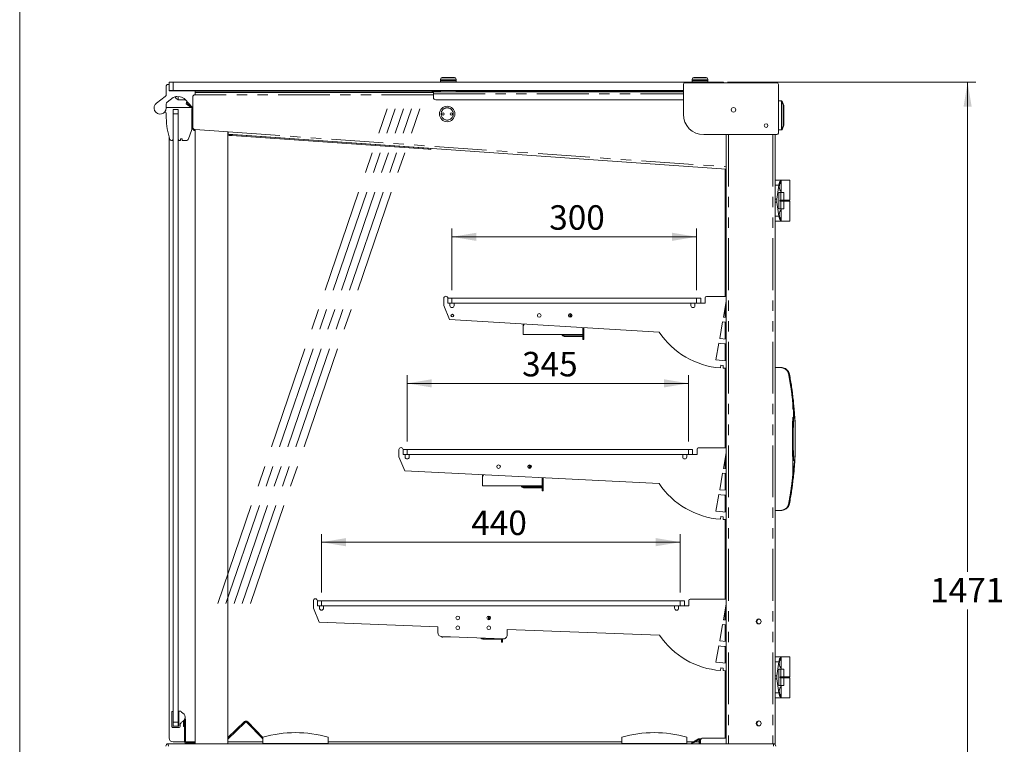
# Model space of a CAD drawing. Units: millimetres. Extents: x 0 to 586, y 0 to 420.
# Drawn here: x 6 to 127, y 181 to 270 of the extents above; entities that cross this region are included whole.
import ezdxf

# ---------------------------------------------------------------- set-up
doc = ezdxf.new("R2010")
doc.units = ezdxf.units.MM
doc.linetypes.add('CENTERX2', pattern=[20.32, 12.7, -2.54, 2.54, -2.54])
doc.linetypes.add('PHANTOM', pattern=[12.7, 6.35, -1.27, 1.27, -1.27, 1.27, -1.27])
doc.styles.add('SLDTEXTSTYLE0', font='TXT', dxfattribs={"width": 0.605})
doc.dimstyles.new('SLDDIMSTYLE0', dxfattribs={"dimtxt": 3, "dimasz": 3, "dimexe": 0, "dimexo": 0.0625, "dimgap": 0.75, "dimtad": 0, "dimtih": 1, "dimtoh": 1, "dimdec": 1, "dimlfac": 10, "dimrnd": 1e-09, "dimzin": 12, "dimdsep": 46, "dimtxsty": 'SLDTEXTSTYLE0', "dimsah": 1, "dimcen": 0.09, "dimadec": 0, "dimazin": 3, "dimtfac": 1, "dimtofl": 0, "dimtmove": 0, "dimatfit": 3, "dimfxl": 0, "dimfrac": 2, "dimtolj": 1, "dimtzin": 12, "dimarcsym": 0})
doc.dimstyles.new('SLDDIMSTYLE3', dxfattribs={"dimtxt": 3, "dimasz": 3, "dimexe": 0, "dimexo": 0.0625, "dimgap": 0.75, "dimtad": 0, "dimtih": 1, "dimtoh": 1, "dimdec": 0, "dimlfac": 10, "dimrnd": 1e-09, "dimzin": 12, "dimdsep": 46, "dimtxsty": 'SLDTEXTSTYLE0', "dimsah": 1, "dimcen": 0.09, "dimadec": 0, "dimazin": 3, "dimtfac": 1, "dimtofl": 0, "dimtmove": 0, "dimatfit": 3, "dimfxl": 0, "dimfrac": 2, "dimtolj": 1, "dimtzin": 12, "dimarcsym": 0})

# ---------------------------------------------------------------- blocks, each defined once
blk = doc.blocks.new('_D_6')
at = {"color": 7, "linetype": 'Continuous', "lineweight": 0}
for p, q in [((58.89, 236.92), (58.89, 244.45)), ((88.89, 236.92), (88.89, 244.45)), ((58.89, 243.45), (88.89, 243.45))]:
    blk.add_line(p, q, dxfattribs=at)
for points in [[(58.89, 243.45), (61.89, 242.95), (61.89, 243.95)], [(88.89, 243.45), (85.89, 243.95), (85.89, 242.95)]]:
    blk.add_solid(points, dxfattribs=at)
at = {"color": 7, "linetype": 'Continuous', "lineweight": 0, "insert": (70.82, 247.32), "char_height": 3, "attachment_point": 1, "style": 'SLDTEXTSTYLE0'}
blk.add_mtext('300', dxfattribs=at)
blk = doc.blocks.new('_D_7')
at = {"color": 7, "linetype": 'Continuous', "lineweight": 0}
for p, q in [((53.39, 218.37), (53.39, 226.48)), ((87.89, 218.37), (87.89, 226.48)), ((53.39, 225.48), (87.89, 225.48))]:
    blk.add_line(p, q, dxfattribs=at)
for points in [[(53.39, 225.48), (56.39, 224.98), (56.39, 225.98)], [(87.89, 225.48), (84.89, 225.98), (84.89, 224.98)]]:
    blk.add_solid(points, dxfattribs=at)
at = {"color": 7, "linetype": 'Continuous', "lineweight": 0, "insert": (67.49, 229.34), "char_height": 3, "attachment_point": 1, "style": 'SLDTEXTSTYLE0'}
blk.add_mtext('345', dxfattribs=at)
blk = doc.blocks.new('_D_8')
at = {"color": 7, "linetype": 'Continuous', "lineweight": 0}
for p, q in [((42.89, 199.82), (42.89, 207.01)), ((86.89, 199.82), (86.89, 207.01)), ((42.89, 206.01), (86.89, 206.01))]:
    blk.add_line(p, q, dxfattribs=at)
for points in [[(42.89, 206.01), (45.89, 205.51), (45.89, 206.51)], [(86.89, 206.01), (83.89, 206.51), (83.89, 205.51)]]:
    blk.add_solid(points, dxfattribs=at)
at = {"color": 7, "linetype": 'Continuous', "lineweight": 0, "insert": (61.26, 209.88), "char_height": 3, "attachment_point": 1, "style": 'SLDTEXTSTYLE0'}
blk.add_mtext('440', dxfattribs=at)
blk = doc.blocks.new('_D_12')
at = {"color": 7, "linetype": 'Continuous', "lineweight": 0}
for p, q in [((92.7, 262.4), (123.13, 262.4)), ((122.13, 262.4), (122.13, 202.37)), ((122.13, 115.26), (122.13, 197.77)), ((92.1, 115.26), (123.13, 115.26))]:
    blk.add_line(p, q, dxfattribs=at)
for points in [[(122.13, 262.4), (121.63, 259.4), (122.63, 259.4)], [(122.13, 115.26), (122.63, 118.26), (121.63, 118.26)]]:
    blk.add_solid(points, dxfattribs=at)
at = {"color": 7, "linetype": 'Continuous', "lineweight": 0, "insert": (117.54, 201.63, 0.01), "char_height": 3, "attachment_point": 1, "style": 'SLDTEXTSTYLE0'}
blk.add_mtext('1471', dxfattribs=at)

msp = doc.modelspace()

# ---------------------------------------------------------------- linework, layer by layer
at = {"color": 7, "linetype": 'Continuous', "lineweight": 0}
msp.add_line((5.873, 9.004), (5.873, 411.004), dxfattribs=at)
at = {"color": 7, "linetype": 'Continuous', "lineweight": 15}
for p, q in [((24.177, 262.146), (24.052, 262.146)), ((24.202, 261.396), (24.202, 262.396)), ((24.202, 262.396), (24.702, 262.396)), ((24.202, 261.371), (24.202, 262.121)), ((24.702, 262.396), (91.702, 262.396)), ((57.492, 262.796), (57.492, 262.596)), ((57.517, 262.596), (57.492, 262.571)), ((57.492, 262.596), (59.392, 262.596)), ((57.492, 262.571), (57.492, 262.421)), ((59.392, 262.571), (57.492, 262.571)), ((57.492, 262.421), (57.517, 262.396)), ((57.492, 262.421), (59.392, 262.421)), ((57.692, 262.996), (59.192, 262.996)), ((59.392, 262.571), (59.367, 262.596)), ((59.367, 262.396), (59.392, 262.421)), ((59.392, 262.596), (59.392, 262.796)), ((59.392, 262.421), (59.392, 262.571)), ((87.265, 258.478), (87.265, 262.128)), ((87.465, 262.328), (98.732, 262.328)), ((88.352, 262.796), (88.352, 262.596)), ((88.377, 262.596), (88.352, 262.571)), ((88.352, 262.596), (90.252, 262.596)), ((88.352, 262.571), (88.352, 262.421)), ((90.252, 262.571), (88.352, 262.571)), ((88.352, 262.421), (88.377, 262.396)), ((88.352, 262.421), (90.252, 262.421)), ((88.552, 262.996), (90.052, 262.996)), ((90.252, 262.571), (90.227, 262.596)), ((90.227, 262.396), (90.252, 262.421)), ((90.252, 262.596), (90.252, 262.796)), ((90.252, 262.421), (90.252, 262.571)), ((91.702, 262.396), (92.202, 262.396)), ((92.202, 262.396), (92.202, 262.328)), ((98.932, 262.128), (98.932, 256.178)), ((23.852, 261.946), (23.852, 260.9)), ((24.702, 261.396), (24.202, 261.396)), ((27.402, 261.346), (24.227, 261.346)), ((24.702, 261.396), (87.265, 261.396)), ((27.402, 261.113), (27.402, 261.346)), ((27.402, 261.316), (57.492, 261.316)), ((56.302, 261.146), (27.402, 261.146)), ((27.402, 260.862), (27.402, 261.113)), ((56.302, 261.146), (56.602, 261.146)), ((56.616, 261.146), (56.602, 261.146)), ((56.616, 261.246), (87.265, 261.246)), ((56.616, 260.982), (56.616, 261.246)), ((56.616, 260.982), (56.616, 260.546)), ((57.492, 261.396), (57.492, 261.246)), ((59.392, 261.246), (59.392, 261.396)), ((59.392, 261.316), (87.265, 261.316)), ((23.733, 260.66), (22.651, 259.845)), ((23.852, 259.246), (23.852, 259.731)), ((23.971, 259.971), (24.707, 260.525)), ((24.939, 260.632), (24.997, 260.519)), ((25.131, 260.643), (25.548, 260.599)), ((25.302, 260.625), (25.302, 260.266)), ((25.442, 260.246), (26.079, 260.246)), ((26.187, 260.274), (26.974, 259.4)), ((26.352, 260.09), (26.309, 259.759)), ((26.309, 259.759), (26.904, 259.302)), ((27.102, 260.562), (27.102, 256.892)), ((56.916, 260.246), (87.265, 260.246)), ((99.322, 260.122), (98.932, 260.135)), ((99.357, 260.097), (99.357, 260.097)), ((27.002, 259.296), (23.852, 259.296)), ((23.852, 258.575), (23.852, 258.03)), ((24.702, 259.046), (25.302, 259.046)), ((24.702, 258.546), (24.702, 259.046)), ((24.702, 183.946), (24.702, 258.546)), ((25.302, 259.046), (25.302, 258.546)), ((25.302, 183.946), (25.302, 258.546)), ((26.937, 259.44), (26.832, 259.444)), ((26.904, 259.302), (27.013, 259.347)), ((27.002, 256.823), (27.002, 259.202)), ((99.572, 257.097), (99.572, 259.581)), ((26.564, 255.444), (26.942, 256.48)), ((27.102, 256.891), (27.102, 256.846)), ((27.102, 256.768), (27.102, 256.846)), ((27.102, 256.846), (27.106, 256.846)), ((27.381, 256.593), (31.453, 256.308)), ((27.402, 256.467), (27.381, 256.469)), ((27.402, 181.286), (27.402, 256.591)), ((31.402, 256.312), (31.402, 181.286)), ((31.402, 256.023), (31.58, 256.01)), ((31.433, 256.025), (31.453, 256.308)), ((31.433, 256.025), (92.522, 251.753)), ((31.58, 256.01), (31.572, 255.891)), ((31.58, 256.01), (31.88, 255.99)), ((98.932, 256.543), (99.322, 256.557)), ((99.357, 256.582), (99.357, 256.581)), ((24.202, 182.016), (24.202, 255.69)), ((24.492, 255.246), (24.552, 255.246)), ((24.602, 255.346), (24.702, 255.346)), ((24.602, 255.296), (24.602, 255.346)), ((25.302, 255.346), (25.402, 255.346)), ((25.402, 255.346), (25.402, 255.271)), ((25.402, 255.271), (25.602, 255.271)), ((25.602, 255.471), (25.802, 255.471)), ((25.602, 255.271), (25.602, 255.471)), ((25.802, 255.471), (25.802, 255.296)), ((25.852, 255.246), (26.282, 255.246)), ((31.402, 255.903), (31.572, 255.891)), ((31.871, 255.87), (31.572, 255.891)), ((55.983, 254.184), (31.871, 255.87)), ((55.991, 254.304), (31.88, 255.99)), ((98.732, 255.978), (89.765, 255.978)), ((92.522, 255.978), (92.522, 181.286)), ((98.522, 255.978), (98.522, 181.286)), ((56.282, 254.163), (55.983, 254.184)), ((55.991, 254.304), (56.291, 254.283)), ((56.291, 254.283), (56.282, 254.163)), ((56.291, 254.283), (56.291, 254.287)), ((92.402, 251.761), (92.402, 236.116)), ((98.522, 250.386), (99.272, 250.386)), ((99.272, 250.386), (99.272, 250.352)), ((99.272, 250.386), (100.322, 250.386)), ((99.272, 250.352), (99.272, 250.167)), ((99.272, 249.005), (99.272, 250.167)), ((100.322, 247.936), (100.322, 250.386)), ((98.747, 248.073), (98.971, 249.773)), ((98.963, 248.886), (98.963, 246.886)), ((99.226, 248.886), (98.963, 248.886)), ((99.226, 248.886), (99.572, 248.886)), ((99.226, 248.886), (99.226, 247.936)), ((99.272, 249.005), (99.272, 248.886)), ((99.572, 248.886), (99.572, 247.936)), ((98.747, 247.699), (98.971, 245.999)), ((99.226, 247.936), (99.138, 247.936)), ((99.138, 247.836), (99.138, 247.936)), ((99.226, 247.836), (99.138, 247.836)), ((99.226, 247.936), (99.572, 247.936)), ((99.226, 247.836), (99.226, 246.886)), ((99.226, 247.836), (99.572, 247.836)), ((99.472, 247.836), (99.472, 247.936)), ((99.572, 247.936), (100.322, 247.936)), ((99.572, 247.836), (99.572, 246.886)), ((99.572, 247.836), (100.322, 247.836)), ((100.222, 247.836), (100.222, 247.936)), ((100.322, 245.386), (100.322, 247.836)), ((99.226, 246.886), (98.963, 246.886)), ((99.226, 246.886), (99.572, 246.886)), ((99.272, 246.886), (99.272, 246.767)), ((99.272, 245.605), (99.272, 246.767)), ((99.272, 245.386), (98.522, 245.386)), ((99.272, 245.605), (99.272, 245.42)), ((99.272, 245.42), (99.272, 245.386)), ((99.272, 245.386), (100.322, 245.386)), ((57.891, 235.916), (57.891, 235.016)), ((58.391, 235.916), (58.391, 235.316)), ((58.391, 235.916), (58.891, 235.916)), ((58.891, 235.916), (88.891, 235.916)), ((88.891, 235.916), (89.391, 235.916)), ((89.391, 235.916), (89.391, 235.316)), ((89.941, 235.316), (89.941, 235.966)), ((90.091, 236.116), (92.522, 236.116)), ((92.522, 235.503), (92.187, 233.601)), ((57.891, 235.016), (58.591, 233.304)), ((58.391, 235.316), (58.431, 235.316)), ((58.891, 235.316), (58.431, 235.316)), ((58.641, 235.016), (58.641, 235.316)), ((58.891, 235.316), (88.891, 235.316)), ((59.141, 235.016), (59.141, 235.316)), ((88.191, 235.016), (88.191, 235.316)), ((88.691, 235.016), (88.691, 235.316)), ((89.352, 235.316), (88.891, 235.316)), ((89.352, 235.316), (89.941, 235.316)), ((92.402, 234.822), (92.402, 233.581)), ((84.299, 231.766), (58.591, 233.304)), ((73.354, 233.978), (73.24, 233.978)), ((73.354, 233.597), (73.354, 233.978)), ((73.354, 233.978), (73.558, 233.978)), ((73.62, 233.858), (73.474, 233.858)), ((73.474, 233.858), (73.474, 233.606)), ((73.474, 233.658), (73.557, 233.658)), ((92.522, 233.569), (92.187, 233.601)), ((67.634, 231.467), (67.634, 232.763)), ((67.734, 232.757), (67.638, 232.55)), ((67.638, 231.487), (67.638, 232.55)), ((74.947, 232.325), (74.947, 231.487)), ((74.954, 230.867), (74.954, 232.325)), ((75.074, 232.318), (75.074, 230.867)), ((92.083, 233.01), (91.727, 230.995)), ((92.522, 232.968), (92.083, 233.01)), ((92.402, 232.98), (92.402, 230.93)), ((67.754, 231.467), (67.634, 231.467)), ((74.947, 231.487), (67.638, 231.487)), ((67.754, 231.467), (67.754, 231.487)), ((72.668, 231.328), (74.504, 231.328)), ((72.668, 231.228), (74.504, 231.228)), ((74.504, 231.328), (74.954, 231.328)), ((74.954, 231.228), (74.504, 231.228)), ((75.074, 230.867), (74.954, 230.867)), ((92.522, 230.918), (91.727, 230.995)), ((91.622, 230.398), (91.266, 228.379)), ((91.622, 230.398), (91.856, 230.356)), ((91.856, 230.356), (92.311, 230.316)), ((92.311, 230.316), (92.522, 230.316)), ((92.402, 230.316), (92.402, 228.27)), ((92.522, 228.259), (91.266, 228.379)), ((91.821, 227.375), (91.849, 227.696)), ((91.849, 227.696), (92.147, 227.67)), ((92.147, 227.67), (92.134, 227.357)), ((92.134, 227.357), (92.522, 227.349)), ((92.402, 227.351), (92.402, 217.566)), ((99.301, 227.411), (98.522, 227.411)), ((100.995, 217.148), (100.995, 220.174)), ((52.391, 217.366), (52.391, 216.466)), ((52.891, 217.366), (52.891, 216.766)), ((52.891, 217.366), (53.391, 217.366)), ((53.391, 217.366), (87.891, 217.366)), ((87.891, 217.366), (88.391, 217.366)), ((88.391, 217.366), (88.391, 216.766)), ((88.941, 216.766), (88.941, 217.416)), ((89.091, 217.566), (92.522, 217.566)), ((52.391, 216.466), (53.091, 214.754)), ((52.891, 216.766), (52.931, 216.766)), ((53.391, 216.766), (52.931, 216.766)), ((53.141, 216.466), (53.141, 216.766)), ((53.391, 216.766), (87.891, 216.766)), ((53.641, 216.466), (53.641, 216.766)), ((87.191, 216.466), (87.191, 216.766)), ((87.691, 216.466), (87.691, 216.766)), ((88.352, 216.766), (87.891, 216.766)), ((88.352, 216.766), (88.941, 216.766)), ((92.522, 216.953), (92.187, 215.051)), ((92.402, 216.272), (92.402, 215.031)), ((68.354, 215.428), (68.24, 215.428)), ((68.354, 215.047), (68.354, 215.428)), ((68.354, 215.428), (68.558, 215.428)), ((68.62, 215.308), (68.474, 215.308)), ((68.474, 215.308), (68.474, 215.056)), ((68.474, 215.108), (68.557, 215.108)), ((92.522, 215.019), (92.187, 215.051)), ((84.317, 213.188), (53.091, 214.754)), ((62.634, 212.917), (62.634, 214.231)), ((62.763, 214.269), (62.638, 214)), ((62.638, 212.937), (62.638, 214)), ((69.947, 213.909), (69.947, 212.937)), ((69.954, 212.317), (69.954, 213.908)), ((70.074, 213.902), (70.074, 212.317)), ((92.083, 214.46), (91.727, 212.445)), ((92.522, 214.418), (92.083, 214.46)), ((92.402, 214.43), (92.402, 212.38)), ((62.754, 212.917), (62.634, 212.917)), ((69.947, 212.937), (62.638, 212.937)), ((62.754, 212.917), (62.754, 212.937)), ((67.668, 212.778), (69.504, 212.778)), ((67.668, 212.678), (69.504, 212.678)), ((69.504, 212.778), (69.954, 212.778)), ((69.954, 212.678), (69.504, 212.678)), ((70.074, 212.317), (69.954, 212.317)), ((91.622, 211.848), (91.266, 209.829)), ((91.622, 211.848), (91.856, 211.806)), ((92.522, 212.368), (91.727, 212.445)), ((91.856, 211.806), (92.311, 211.766)), ((92.311, 211.766), (92.522, 211.766)), ((92.402, 211.766), (92.402, 209.72)), ((92.522, 209.709), (91.266, 209.829)), ((91.821, 208.825), (91.849, 209.146)), ((91.849, 209.146), (92.147, 209.12)), ((92.147, 209.12), (92.134, 208.807)), ((98.522, 209.911), (99.301, 209.911)), ((92.134, 208.807), (92.522, 208.799)), ((92.402, 208.801), (92.402, 199.016)), ((41.891, 198.816), (41.891, 197.916)), ((42.391, 198.816), (42.391, 198.216)), ((42.391, 198.816), (42.891, 198.816)), ((42.391, 198.216), (42.431, 198.216)), ((42.891, 198.216), (42.431, 198.216)), ((42.641, 197.916), (42.641, 198.216)), ((42.891, 198.816), (86.891, 198.816)), ((42.891, 198.216), (86.891, 198.216)), ((43.141, 197.916), (43.141, 198.216)), ((86.191, 197.916), (86.191, 198.216)), ((86.691, 197.916), (86.691, 198.216)), ((86.891, 198.816), (87.391, 198.816)), ((87.352, 198.216), (86.891, 198.216)), ((87.352, 198.216), (87.941, 198.216)), ((87.391, 198.816), (87.391, 198.216)), ((87.941, 198.216), (87.941, 198.866)), ((88.091, 199.016), (92.522, 199.016)), ((92.522, 198.403), (92.187, 196.501)), ((41.891, 197.916), (42.591, 196.204)), ((63.354, 196.878), (63.24, 196.878)), ((63.354, 196.497), (63.354, 196.878)), ((63.354, 196.878), (63.558, 196.878)), ((92.402, 197.722), (92.402, 196.481)), ((57.149, 195.647), (42.591, 196.204)), ((57.149, 194.928), (57.149, 195.647)), ((63.62, 196.758), (63.474, 196.758)), ((63.474, 196.758), (63.474, 196.506)), ((63.474, 196.558), (63.557, 196.558)), ((92.083, 195.91), (91.727, 193.895)), ((92.522, 195.868), (92.083, 195.91)), ((92.522, 196.469), (92.187, 196.501)), ((92.402, 195.88), (92.402, 193.83)), ((65.13, 194.141), (57.63, 194.428)), ((57.634, 194.367), (57.634, 194.428)), ((57.638, 194.387), (57.638, 194.428)), ((84.339, 194.605), (65.649, 195.321)), ((65.649, 194.64), (65.649, 195.321)), ((57.754, 194.367), (57.634, 194.367)), ((58.699, 194.387), (57.638, 194.387)), ((57.754, 194.367), (57.754, 194.387)), ((62.668, 194.228), (62.864, 194.228)), ((62.668, 194.128), (64.504, 194.128)), ((64.954, 194.128), (64.504, 194.128)), ((64.954, 193.767), (64.954, 194.148)), ((65.074, 193.767), (64.954, 193.767)), ((65.074, 194.143), (65.074, 193.767)), ((91.622, 193.298), (91.266, 191.279)), ((91.622, 193.298), (91.856, 193.256)), ((92.522, 193.818), (91.727, 193.895)), ((91.856, 193.256), (92.311, 193.216)), ((92.311, 193.216), (92.522, 193.216)), ((92.402, 193.216), (92.402, 191.17)), ((92.522, 191.159), (91.266, 191.279)), ((98.522, 191.936), (99.272, 191.936)), ((98.747, 189.623), (98.971, 191.323)), ((99.272, 191.936), (99.272, 191.902)), ((99.272, 191.936), (100.322, 191.936)), ((99.272, 191.902), (99.272, 191.717)), ((99.272, 190.555), (99.272, 191.717)), ((100.322, 189.486), (100.322, 191.936)), ((91.821, 190.275), (91.849, 190.596)), ((91.849, 190.596), (92.147, 190.57)), ((92.147, 190.57), (92.134, 190.257)), ((92.134, 190.257), (92.522, 190.249)), ((92.402, 190.251), (92.402, 182.016)), ((98.963, 190.436), (98.963, 188.436)), ((99.226, 190.436), (98.963, 190.436)), ((99.226, 190.436), (99.226, 189.486)), ((99.226, 190.436), (99.572, 190.436)), ((99.272, 190.555), (99.272, 190.436)), ((99.572, 190.436), (99.572, 189.486)), ((98.747, 189.249), (98.971, 187.549)), ((99.226, 188.436), (98.963, 188.436)), ((99.226, 189.486), (99.138, 189.486)), ((99.138, 189.386), (99.138, 189.486)), ((99.226, 189.386), (99.138, 189.386)), ((99.226, 189.486), (99.572, 189.486)), ((99.226, 189.386), (99.226, 188.436)), ((99.226, 189.386), (99.572, 189.386)), ((99.226, 188.436), (99.572, 188.436)), ((99.272, 188.436), (99.272, 188.317)), ((99.472, 189.386), (99.472, 189.486)), ((99.572, 189.486), (100.322, 189.486)), ((99.572, 189.386), (99.572, 188.436)), ((99.572, 189.386), (100.322, 189.386)), ((100.222, 189.386), (100.222, 189.486)), ((100.322, 186.936), (100.322, 189.386)), ((99.272, 187.155), (99.272, 188.317)), ((99.272, 186.936), (98.522, 186.936)), ((99.272, 187.155), (99.272, 186.97)), ((99.272, 186.97), (99.272, 186.936)), ((99.272, 186.936), (100.322, 186.936)), ((24.552, 185.196), (24.552, 183.396)), ((24.702, 185.296), (24.652, 185.296)), ((24.702, 183.446), (24.702, 185.296)), ((25.58, 185.296), (25.402, 185.296)), ((25.402, 185.296), (25.402, 183.446)), ((25.702, 185.146), (25.675, 185.228)), ((25.302, 183.946), (25.302, 183.446)), ((25.552, 183.396), (25.552, 183.796)), ((25.552, 183.796), (25.58, 183.796)), ((25.675, 183.865), (25.702, 183.946)), ((25.972, 184.107), (25.972, 183.711)), ((25.972, 183.411), (25.972, 183.711)), ((26.092, 184.279), (26.092, 183.711)), ((26.092, 183.711), (26.092, 183.411)), ((26.102, 181.57), (26.102, 184.286)), ((26.222, 181.57), (26.222, 184.286)), ((31.402, 182.042), (33.433, 184.003)), ((31.402, 181.875), (33.517, 183.917)), ((35.702, 181.89), (33.748, 183.913)), ((35.702, 182.063), (33.835, 183.996)), ((24.652, 183.296), (25.452, 183.296)), ((25.402, 183.446), (24.702, 183.446)), ((26.092, 183.411), (25.972, 183.411)), ((98.318, 181.286), (24.086, 181.286)), ((24.086, 181.166), (24.086, 181.286)), ((26.107, 181.516), (24.702, 181.516)), ((27.402, 181.516), (26.231, 181.516)), ((27.102, 181.406), (26.386, 181.406)), ((27.102, 181.406), (27.402, 181.406)), ((35.702, 181.516), (31.402, 181.516)), ((35.702, 181.316), (35.702, 182.116)), ((35.702, 181.316), (43.702, 181.316)), ((36.285, 181.286), (36.256, 181.316)), ((36.952, 181.316), (36.952, 181.286)), ((36.973, 181.316), (36.973, 181.286)), ((37.102, 181.316), (37.102, 181.286)), ((37.302, 181.316), (37.302, 181.286)), ((37.431, 181.316), (37.431, 181.286)), ((37.452, 181.286), (37.452, 181.316)), ((41.952, 181.316), (41.952, 181.286)), ((41.973, 181.316), (41.973, 181.286)), ((42.102, 181.316), (42.102, 181.286)), ((42.302, 181.316), (42.302, 181.286)), ((42.431, 181.316), (42.431, 181.286)), ((42.452, 181.286), (42.452, 181.316)), ((43.702, 181.316), (43.702, 182.116)), ((79.702, 181.516), (43.702, 181.516)), ((79.702, 181.316), (79.702, 182.116)), ((79.702, 181.316), (87.702, 181.316)), ((80.952, 181.316), (80.952, 181.286)), ((80.973, 181.316), (80.973, 181.286)), ((81.102, 181.316), (81.102, 181.286)), ((81.302, 181.316), (81.302, 181.286)), ((81.431, 181.316), (81.431, 181.286)), ((81.452, 181.286), (81.452, 181.316)), ((85.952, 181.316), (85.952, 181.286)), ((85.973, 181.316), (85.973, 181.286)), ((86.102, 181.316), (86.102, 181.286)), ((86.302, 181.316), (86.302, 181.286)), ((86.431, 181.316), (86.431, 181.286)), ((86.452, 181.286), (86.452, 181.316)), ((87.702, 181.316), (87.702, 182.116)), ((88.488, 181.516), (87.702, 181.516)), ((88.506, 181.527), (88.246, 181.377)), ((88.246, 181.377), (88.281, 181.316)), ((88.281, 181.316), (88.541, 181.466)), ((89.117, 181.879), (88.506, 181.527)), ((89.152, 181.819), (88.541, 181.466)), ((89.202, 181.516), (88.628, 181.516)), ((89.202, 181.286), (89.202, 181.832)), ((89.455, 181.886), (89.274, 181.886)), ((89.302, 181.286), (89.302, 181.732)), ((89.372, 181.286), (89.372, 181.732)), ((89.379, 181.286), (89.379, 181.686)), ((89.679, 181.986), (92.522, 181.986)), ((92.401, 181.986), (92.402, 182.016)), ((98.522, 181.286), (98.318, 181.286)), ((98.318, 181.286), (98.318, 181.002))]:
    msp.add_line(p, q, dxfattribs=at)
at = {"color": 8, "linetype": 'PHANTOM', "lineweight": 0}
for p, q in [((24.702, 262.396), (24.702, 261.396)), ((59.392, 262.796), (57.492, 262.796)), ((90.252, 262.796), (88.352, 262.796)), ((91.702, 262.328), (91.702, 262.396)), ((56.616, 260.862), (27.402, 260.862)), ((56.616, 260.982), (87.265, 260.982)), ((99.322, 260.096), (99.322, 260.097)), ((99.322, 260.096), (99.322, 256.582)), ((99.357, 256.591), (99.357, 260.087)), ((25.302, 258.546), (24.702, 258.546)), ((99.57, 259.585), (99.57, 257.093)), ((31.445, 256.184), (31.402, 256.187)), ((31.453, 256.308), (92.522, 252.038)), ((99.322, 256.582), (99.322, 256.582)), ((31.88, 255.99), (31.871, 255.87)), ((92.806, 255.978), (92.806, 181.286)), ((98.238, 255.978), (98.238, 181.286)), ((55.983, 254.184), (55.991, 254.304)), ((98.971, 249.773), (98.522, 249.773)), ((98.522, 248.073), (98.747, 248.073)), ((98.747, 247.699), (98.522, 247.699)), ((98.522, 245.999), (98.971, 245.999)), ((58.891, 235.916), (58.891, 235.316)), ((88.891, 235.316), (88.891, 235.916)), ((72.668, 231.328), (72.668, 231.228)), ((74.504, 231.228), (74.504, 231.328)), ((53.391, 217.366), (53.391, 216.766)), ((87.891, 216.766), (87.891, 217.366)), ((62.745, 214.231), (62.634, 214.231)), ((67.668, 212.778), (67.668, 212.678)), ((69.504, 212.678), (69.504, 212.778)), ((42.891, 198.816), (42.891, 198.216)), ((86.891, 198.216), (86.891, 198.816)), ((62.668, 194.228), (62.668, 194.128)), ((64.504, 194.128), (64.504, 194.165)), ((98.971, 191.323), (98.522, 191.323)), ((98.522, 189.623), (98.747, 189.623)), ((98.747, 189.249), (98.522, 189.249)), ((98.522, 187.549), (98.971, 187.549)), ((24.702, 183.946), (25.302, 183.946)), ((25.972, 183.711), (26.092, 183.711)), ((26.222, 184.286), (26.102, 184.286)), ((33.433, 184.003), (33.517, 183.917)), ((33.835, 183.996), (33.748, 183.913)), ((26.102, 181.57), (26.222, 181.57)), ((26.386, 181.406), (26.386, 181.286)), ((27.102, 181.286), (27.102, 181.406)), ((36.383, 181.316), (36.352, 181.286)), ((88.541, 181.466), (88.506, 181.527)), ((89.152, 181.819), (89.117, 181.879)), ((89.302, 181.732), (89.372, 181.732))]:
    msp.add_line(p, q, dxfattribs=at)
at = {"color": 7, "linetype": 'CENTERX2', "lineweight": 0}
for p, q in [((30.165, 198.476), (50.935, 259.134)), ((31.165, 198.476), (51.935, 259.134)), ((32.165, 198.476), (52.935, 259.134)), ((33.165, 198.476), (53.935, 259.134)), ((34.165, 198.476), (54.935, 259.134))]:
    msp.add_line(p, q, dxfattribs=at)
at = {"color": 8, "linetype": 'PHANTOM', "lineweight": 0, "flags": 128}
for points in [[(98.932, 260.11), (99.222, 260.1), (99.322, 260.097)], [(99.322, 260.097), (99.328, 260.099), (99.334, 260.1), (99.34, 260.101), (99.345, 260.102), (99.349, 260.101), (99.353, 260.101), (99.356, 260.099), (99.357, 260.097)], [(99.322, 260.096), (99.328, 260.098), (99.334, 260.1), (99.34, 260.101), (99.345, 260.101), (99.35, 260.101), (99.353, 260.1), (99.356, 260.099), (99.357, 260.097)], [(99.322, 256.582), (99.242, 256.579), (98.932, 256.568)], [(99.357, 256.582), (99.356, 256.58), (99.353, 256.578), (99.35, 256.578), (99.345, 256.577), (99.34, 256.578), (99.334, 256.579), (99.328, 256.58), (99.322, 256.582)], [(99.357, 256.581), (99.356, 256.579), (99.353, 256.578), (99.349, 256.577), (99.345, 256.577), (99.34, 256.577), (99.334, 256.578), (99.328, 256.58), (99.322, 256.582)], [(100.185, 226.607), (100.204, 226.61), (100.221, 226.611), (100.238, 226.611), (100.253, 226.61), (100.265, 226.608), (100.274, 226.605), (100.281, 226.601), (100.283, 226.596)], [(100.185, 210.715), (100.204, 210.713), (100.221, 210.711), (100.238, 210.711), (100.253, 210.712), (100.265, 210.714), (100.274, 210.717), (100.281, 210.722), (100.283, 210.727)]]:
    msp.add_lwpolyline(points, dxfattribs=at)
at = {"color": 7, "linetype": 'Continuous', "lineweight": 15, "flags": 128}
for points in [[(100.994, 220.215), (100.994, 220.208), (100.994, 220.21), (100.994, 220.222), (100.992, 220.258), (100.986, 220.409), (100.969, 220.801), (100.947, 221.204), (100.864, 222.338), (100.752, 223.476), (100.752, 223.476)], [(62.613, 194.237), (62.636, 194.231), (62.668, 194.228)]]:
    msp.add_lwpolyline(points, dxfattribs=at)
at = {"color": 7, "linetype": 'Continuous', "lineweight": 15}
for centre, radius in [((58.302, 258.516), 0.95), ((57.802, 258.516), 0.15), ((57.802, 258.516), 0.001), ((58.802, 258.516), 0.15), ((58.802, 258.516), 0.001), ((93.422, 259.016), 0.275), ((97.422, 257.096), 0.225), ((58.935, 233.785), 0.165), ((69.599, 233.818), 0.225), ((73.399, 233.818), 0.225), ((64.599, 215.268), 0.225), ((68.399, 215.268), 0.225), ((59.599, 196.718), 0.225), ((63.399, 196.718), 0.225), ((59.599, 195.518), 0.225), ((63.399, 195.518), 0.225), ((96.502, 196.286), 0.305), ((96.502, 183.786), 0.305)]:
    msp.add_circle(centre, radius, dxfattribs=at)
at = {"color": 8, "linetype": 'PHANTOM', "lineweight": 0}
msp.add_circle((58.302, 258.516), 0.75, dxfattribs=at)
at = {"color": 7, "linetype": 'Continuous', "lineweight": 15}
for centre, radius, start, end in [((24.052, 261.946), 0.2, 90.00003, 180.00005), ((24.177, 262.121), 0.025, 359.99931, 90.00015), ((57.692, 262.796), 0.2, 90, 180), ((59.192, 262.796), 0.2, 0, 90), ((87.465, 262.128), 0.2, 90, 180), ((88.552, 262.796), 0.2, 90, 180), ((90.052, 262.796), 0.2, 0, 90), ((98.732, 262.128), 0.2, 0, 90), ((23.552, 260.9), 0.3, 307.00002, 0.00002), ((24.227, 261.371), 0.025, 180.00035, 270.00004), ((27.402, 260.562), 0.3, 90, 180), ((56.616, 260.982), 0.264, 90, 141.5953), ((23.102, 259.246), 0.75, 127.00002, 0.00002), ((24.152, 259.731), 0.3, 127.00003, 180.00002), ((25.068, 260.046), 0.6, 84.00044, 127.00003), ((25.442, 260.746), 0.5, 206.99998, 270), ((25.444, 259.605), 1, 42.00003, 84.00002), ((26.079, 260.546), 0.3, 269.9999, 292.12658), ((27.002, 260.045), 0.625, 178.42511, 254.27348), ((27.002, 260.046), 0.5, 197.11289, 246.88716), ((56.916, 260.546), 0.3, 180, 270), ((99.32, 260.082), 0.04, 22.93796, 88), ((23.702, 258.575), 0.15, 359.99956, 131.81035), ((27.002, 260.045), 0.625, 254.27348, 265.57494), ((26.602, 259.065), 0.5, 0.00005, 42.00003), ((27.002, 260.046), 0.75, 270.00002, 273.14314), ((27.102, 259.202), 0.1, 122.39521, 180.00002), ((89.765, 258.478), 2.5, 180, 270), ((99.532, 259.581), 0.04, 0, 22.93796), ((31.852, 258.03), 8, 180.00002, 199.34572), ((26.002, 256.823), 1, 340.00002, 0.00003), ((27.402, 256.892), 0.3, 180, 266), ((27.402, 256.768), 0.3, 180, 266), ((98.732, 256.178), 0.2, 270, 0), ((99.32, 256.597), 0.04, 272, 337.06204), ((99.532, 257.097), 0.04, 337.06204, 0), ((24.492, 255.446), 0.2, 199.34564, 270.00004), ((24.552, 255.296), 0.05, 269.99996, 0.00069), ((25.852, 255.296), 0.05, 179.99972, 270.00001), ((26.282, 255.546), 0.3, 270.00002, 340.00002), ((58.141, 235.916), 0.25, 0, 180), ((90.091, 235.966), 0.15, 90, 180), ((58.891, 235.016), 0.25, 180, 0), ((88.441, 235.016), 0.25, 180, 0), ((72.668, 231.492), 0.264, 180, 270), ((72.668, 231.492), 0.164, 181.55308, 270), ((92.542, 237.248), 9.9, 213.62846, 265.82327), ((52.641, 217.366), 0.25, 0, 180), ((89.091, 217.416), 0.15, 90, 180), ((53.391, 216.466), 0.25, 180, 0), ((87.441, 216.466), 0.25, 180, 0), ((62.918, 214.231), 0.284, 170.96971, 180), ((62.918, 214.231), 0.164, 166.42136, 171.88617), ((67.668, 212.942), 0.264, 180, 270), ((67.668, 212.942), 0.164, 181.55308, 270), ((92.542, 218.698), 9.9, 213.81987, 265.82327), ((42.141, 198.816), 0.25, 0, 180), ((88.091, 198.866), 0.15, 90, 180), ((42.891, 197.916), 0.25, 180, 0), ((86.441, 197.916), 0.25, 180, 0), ((96.602, 196.286), 0.305, 99.43534, 260.56466), ((57.649, 194.928), 0.5, 180, 267.80628), ((65.149, 194.64), 0.5, 267.80628, 0), ((92.542, 200.148), 9.9, 214.05092, 265.82327), ((62.668, 194.392), 0.264, 214.13358, 270), ((24.652, 185.196), 0.1, 90.00002, 180.00002), ((25.58, 185.196), 0.1, 18.43497, 90.00002), ((25.527, 184.546), 0.625, 286.26023, 73.73982), ((25.58, 183.896), 0.1, 270.00002, 341.56507), ((26.097, 184.286), 0.005, 0, 82.79719), ((26.097, 184.286), 0.125, 0, 71.88152), ((33.631, 183.799), 0.284, 44, 134), ((33.631, 183.799), 0.164, 44, 134), ((96.602, 183.786), 0.305, 99.43534, 260.56466), ((24.652, 183.396), 0.1, 180.00002, 270.00002), ((25.452, 183.396), 0.1, 270.00002, 0.00002), ((39.702, 167.571), 15.085, 74.6231, 105.3769), ((83.702, 167.571), 15.085, 74.6231, 105.3769), ((24.086, 181.002), 0.284, 90, 180), ((24.702, 182.016), 0.5, 180, 270), ((26.386, 181.57), 0.284, 180, 270), ((26.386, 181.57), 0.164, 180, 270), ((36.522, 181.45), 0.164, 234.79287, 270), ((89.202, 181.732), 0.17, 0, 120), ((89.202, 181.732), 0.1, 0, 120), ((89.679, 181.686), 0.3, 90, 180), ((98.318, 181.002), 0.284, 0, 90)]:
    msp.add_arc(centre, radius, start, end, dxfattribs=at)
at = {"color": 8, "linetype": 'PHANTOM', "lineweight": 0}
for centre, radius, start, end in [((99.099, 260.109), 0.223, 356.75731, 3.24269), ((99.325, 260.035), 0.0612, 58.53449, 93.17064), ((99.345, 260.092), 0.0133, 337.83098, 20.88204), ((99.55, 259.589), 0.0199, 347.75006, 22.22697), ((99.567, 259.581), 0.00529, 4.56476, 53.62188), ((99.325, 256.644), 0.0612, 266.82936, 301.46551), ((99.099, 256.569), 0.223, 356.75731, 3.24269), ((99.345, 256.586), 0.0133, 339.11796, 22.16902), ((99.55, 257.089), 0.0199, 337.77303, 12.24994), ((99.567, 257.098), 0.00529, 306.37812, 355.43524), ((100.707, 223.206), 0.273, 80.56484, 101.54925), ((100.699, 221.579), 0.74, 82.35671, 89.60829), ((100.699, 215.743), 0.74, 270.39171, 277.64329), ((100.707, 214.116), 0.273, 258.45075, 279.43516)]:
    msp.add_arc(centre, radius, start, end, dxfattribs=at)
at = {"color": 7, "linetype": 'Continuous', "lineweight": 15}
for centre, major_axis, ratio, start_param, end_param in [((99.399, 249.586), (0, 0.8), 0.55, 0.2925521, 1.3352513), ((99.355, 249.586), (0, 0.6), 0.55, 0.2526803, 2.8889124), ((99.175, 247.886), (0, 0.8), 0.55, 1.3352513, 1.8063413), ((99.355, 246.186), (0, 0.6), 0.55, 0.2526803, 2.8889124), ((99.399, 246.186), (0, 0.8), 0.55, 1.8063413, 2.8490406), ((99.399, 191.136), (0, 0.8), 0.55, 0.2925521, 1.3352513), ((99.355, 191.136), (0, 0.6), 0.55, 0.2526803, 2.8889124), ((99.175, 189.436), (0, 0.8), 0.55, 1.3352513, 1.8063413), ((99.399, 187.736), (0, 0.8), 0.55, 1.8063413, 2.8490406), ((99.355, 187.736), (0, 0.6), 0.55, 0.2526803, 2.8889124), ((24.086, 181.002), (0, 0.284), 0.0622453, 4.712389, 6.2831853)]:
    msp.add_ellipse(centre, major_axis=major_axis, ratio=ratio, start_param=start_param, end_param=end_param, dxfattribs=at)
for points, knots in [([(99.569, 259.597), (99.542, 259.661), (99.475, 259.818), (99.401, 259.993), (99.357, 260.097)], [0, 0, 0, 0, 0.4078361, 1, 1, 1, 1]), ([(99.357, 256.582), (99.393, 256.665), (99.467, 256.841), (99.534, 256.999), (99.569, 257.082)], [0, 0, 0, 0, 0.47470605, 1, 1, 1, 1]), ([(99.301, 227.411), (99.301, 227.411), (99.412, 227.411), (99.643, 227.372), (99.943, 227.202), (100.183, 226.935), (100.25, 226.709), (100.283, 226.596)], [0, 0, 0, 0, 0.0013858, 0.2383577, 0.4948983, 0.747367, 1, 1, 1, 1]), ([(100.283, 226.596), (100.329, 226.344), (100.421, 225.839), (100.588, 224.798), (100.686, 224.006), (100.752, 223.476)], [0, 0, 0, 0, 0.2476742, 0.496917, 1, 1, 1, 1]), ([(100.995, 220.174), (100.995, 220.174), (100.995, 220.174), (100.993, 220.212), (100.987, 220.308), (100.977, 220.468), (100.951, 220.864), (100.899, 221.479), (100.831, 222.034), (100.797, 222.313)], [0, 0, 0, 0, 0.0162871, 0.0448478, 0.0954306, 0.1866611, 0.2783601, 0.6389107, 1, 1, 1, 1]), ([(100.994, 217.114), (100.994, 217.114), (100.994, 217.117), (100.994, 217.113), (100.994, 217.098), (100.991, 217.035), (100.984, 216.841), (100.969, 216.523), (100.934, 215.876), (100.871, 214.986), (100.791, 214.226), (100.752, 213.847)], [0, 0, 0, 0, 0.0005785, 0.0081696, 0.0169712, 0.0322149, 0.0829241, 0.2035854, 0.3245868, 0.6622607, 1, 1, 1, 1]), ([(100.992, 217.054), (100.992, 217.061), (100.993, 217.082), (100.994, 217.103), (100.994, 217.113), (100.994, 217.114), (100.994, 217.114)], [0, 0, 0, 0, 0.2597011, 0.7221416, 0.9701422, 1, 1, 1, 1]), ([(100.752, 213.847), (100.687, 213.322), (100.59, 212.534), (100.423, 211.493), (100.33, 210.982), (100.283, 210.727)], [0, 0, 0, 0, 0.4980078, 0.7484838, 1, 1, 1, 1]), ([(100.283, 210.727), (100.25, 210.613), (100.183, 210.387), (99.943, 210.12), (99.643, 209.95), (99.412, 209.911), (99.301, 209.911), (99.301, 209.911)], [0, 0, 0, 0, 0.252633, 0.5051017, 0.7616423, 0.9986142, 1, 1, 1, 1])]:
    msp.add_open_spline(points, degree=3, knots=knots, dxfattribs=at)
at = {"color": 8, "linetype": 'PHANTOM', "lineweight": 0}
for points, knots in [([(99.357, 260.087), (99.401, 259.983), (99.471, 259.819), (99.539, 259.658), (99.566, 259.595), (99.57, 259.585)], [0, 0, 0, 0, 0.5921223, 0.9356715, 1, 1, 1, 1]), ([(99.57, 257.093), (99.535, 257.01), (99.474, 256.867), (99.4, 256.693), (99.364, 256.609), (99.357, 256.591)], [0, 0, 0, 0, 0.5252682, 0.9024216, 1, 1, 1, 1]), ([(100.185, 226.607), (100.153, 226.716), (100.088, 226.935), (99.854, 227.195), (99.617, 227.335), (99.425, 227.398), (99.342, 227.411), (99.301, 227.411), (99.301, 227.411)], [0, 0, 0, 0, 0.2572645, 0.5139869, 0.7884705, 0.8920836, 0.9986071, 1, 1, 1, 1]), ([(100.652, 223.474), (100.587, 224.001), (100.49, 224.792), (100.323, 225.838), (100.231, 226.35), (100.185, 226.607)], [0, 0, 0, 0, 0.4980069, 0.748484, 1, 1, 1, 1]), ([(100.704, 222.319), (100.705, 222.512), (100.707, 222.898), (100.671, 223.282), (100.652, 223.474)], [0, 0, 0, 0, 0.4987797, 1, 1, 1, 1]), ([(100.752, 223.476), (100.779, 223.146), (100.81, 222.759), (100.799, 222.37), (100.797, 222.313)], [0, 0, 0, 0, 0.85219532, 1, 1, 1, 1]), ([(100.704, 215.003), (100.693, 215.486), (100.671, 216.451), (100.657, 217.903), (100.656, 219.357), (100.669, 220.579), (100.686, 221.566), (100.698, 222.068), (100.704, 222.319)], [0, 0, 0, 0, 0.19807466, 0.3963134, 0.59499441, 0.79381131, 0.89689357, 1, 1, 1, 1]), ([(100.797, 222.313), (100.785, 221.813), (100.762, 220.815), (100.748, 219.312), (100.749, 217.808), (100.763, 216.588), (100.781, 215.656), (100.792, 215.225), (100.797, 215.01)], [0, 0, 0, 0, 0.2052628, 0.41072, 0.6167032, 0.8228496, 0.9114164, 1, 1, 1, 1]), ([(100.797, 215.01), (100.823, 215.218), (100.875, 215.635), (100.924, 216.152), (100.957, 216.561), (100.976, 216.833), (100.988, 217.034), (100.994, 217.126), (100.995, 217.152), (100.995, 217.149), (100.995, 217.148)], [0, 0, 0, 0, 0.2711231, 0.5425695, 0.6788092, 0.8155445, 0.9167188, 0.9676823, 0.9919174, 1, 1, 1, 1]), ([(100.652, 213.849), (100.671, 214.04), (100.707, 214.424), (100.705, 214.81), (100.704, 215.003)], [0, 0, 0, 0, 0.4988145, 1, 1, 1, 1]), ([(100.797, 215.01), (100.8, 214.762), (100.804, 214.373), (100.765, 213.987), (100.752, 213.847)], [0, 0, 0, 0, 0.6371718, 1, 1, 1, 1]), ([(100.185, 210.715), (100.228, 210.956), (100.315, 211.438), (100.438, 212.207), (100.553, 213.01), (100.619, 213.569), (100.652, 213.849)], [0, 0, 0, 0, 0.2355246, 0.4724499, 0.7360424, 1, 1, 1, 1]), ([(99.301, 209.911), (99.301, 209.911), (99.366, 209.911), (99.493, 209.942), (99.676, 210.021), (99.839, 210.129), (99.98, 210.268), (100.113, 210.458), (100.158, 210.62), (100.185, 210.715)], [0, 0, 0, 0, 0.0013911, 0.1689774, 0.3184246, 0.4721229, 0.6215384, 0.7761793, 1, 1, 1, 1])]:
    msp.add_open_spline(points, degree=3, knots=knots, dxfattribs=at)

# ---------------------------------------------------------------- dimensions: what is measured, and where the dimension line sits
at = {"color": 7, "linetype": 'Continuous', "lineweight": 0}
dim = msp.add_linear_dim(base=(122.128, 262.396), p1=(91.102, 115.264), p2=(91.702, 262.396), angle=90, dimstyle='SLDDIMSTYLE3', dxfattribs=at)
dim.commit()
dim.dimension.update_dxf_attribs({"geometry": '_D_12', "text_midpoint": (122.128, 200.069), "dimtype": 160})
for base, p1, p2, picture, middle in [((88.891, 245.752), (58.891, 235.916), (88.891, 235.916), '_D_6', (74.255, 245.752)), ((87.891, 227.778), (53.391, 217.366), (87.891, 217.366), '_D_7', (70.924, 227.778)), ((86.891, 208.315), (42.891, 198.816), (86.891, 198.816), '_D_8', (64.693, 208.315))]:
    dim = msp.add_linear_dim(base=base, p1=p1, p2=p2, dimstyle='SLDDIMSTYLE0', dxfattribs=at)
    dim.commit()
    dim.dimension.update_dxf_attribs({"geometry": picture, "text_midpoint": middle, "dimtype": 160})

doc.saveas('drawing.dxf')
